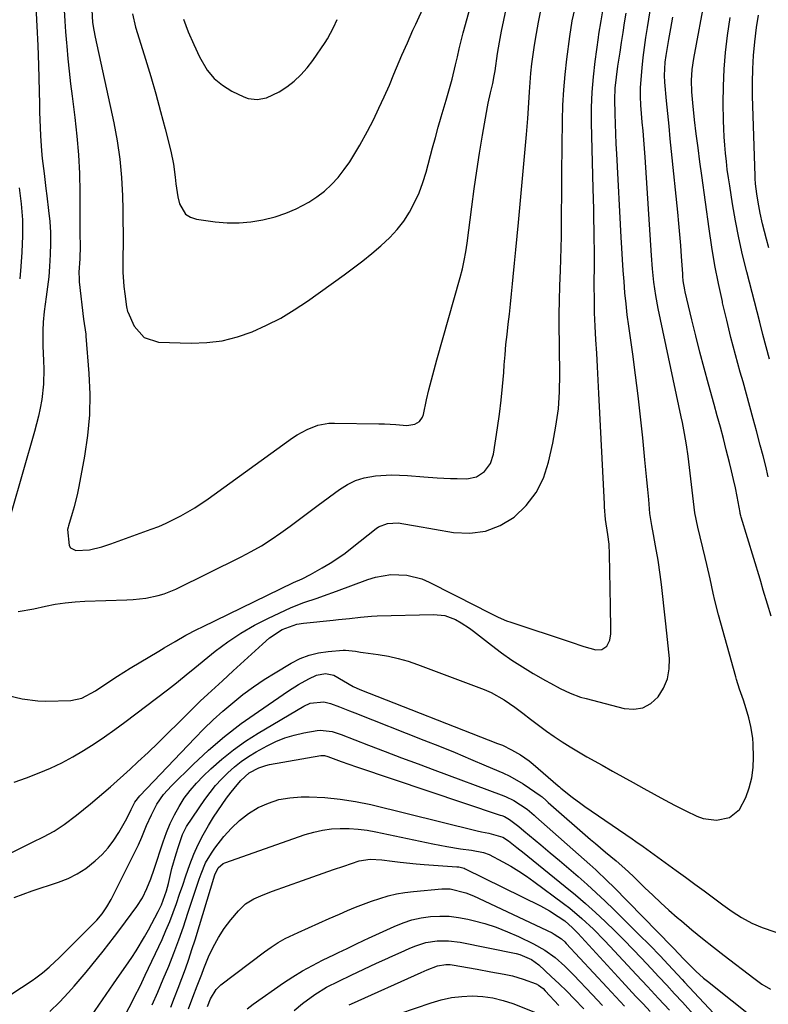
# Model space of a CAD drawing. Units: inches. Extents: x 1878759 to 1884701, y 400332 to 405742.
# Drawn here: x 1879762 to 1879992, y 404109 to 404412 of the extents above; entities that cross this region are included whole.
import ezdxf

# ---------------------------------------------------------------- set-up
doc = ezdxf.new("R2010")
doc.units = ezdxf.units.IN
doc.header["$MEASUREMENT"] = 0
doc.layers.add('7', color=7, linetype='Continuous')
doc.layers.add('8', color=7, linetype='Continuous')

msp = doc.modelspace()

# ---------------------------------------------------------------- linework, layer by layer
at = {"layer": '7', "color": 18}
for points in [[(1879784.44, 404414.7, 1794), (1879784.67, 404410.84, 1794), (1879785.03, 404408.41, 1794), (1879785.46, 404406.25, 1794), (1879791.2, 404379.97, 1794), (1879792.24, 404374.41, 1794), (1879793.07, 404368.83, 1794), (1879793.57, 404363.21, 1794), (1879793.85, 404357.56, 1794), (1879793.93, 404353.39, 1794), (1879793.99, 404349.81, 1794), (1879794.02, 404346.23, 1794), (1879794.02, 404342.64, 1794), (1879794, 404339.06, 1794), (1879794, 404334.13, 1794), (1879794.28, 404329.68, 1794), (1879794.54, 404327.46, 1794), (1879795.09, 404323.42, 1794), (1879795.39, 404322.06, 1794), (1879795.46, 404321.88, 1794), (1879797.48, 404317.51, 1794), (1879800.48, 404314.01, 1794), (1879804.87, 404312.62, 1794), (1879814.95, 404312.31, 1794), (1879819.77, 404312.48, 1794), (1879824.51, 404313.04, 1794), (1879829.14, 404314.21, 1794), (1879833.7, 404315.77, 1794), (1879838.12, 404317.8, 1794), (1879842.44, 404320.01, 1794), (1879846.59, 404322.52, 1794), (1879850.63, 404325.22, 1794), (1879861.9, 404333.3, 1794), (1879864.79, 404335.43, 1794), (1879867.64, 404337.61, 1794), (1879870.44, 404339.86, 1794), (1879873.2, 404342.15, 1794), (1879875.99, 404344.76, 1794), (1879878.23, 404347.18, 1794), (1879880.2, 404349.81, 1794), (1879882.01, 404352.58, 1794), (1879883.56, 404355.52, 1794), (1879884.95, 404358.52, 1794), (1879886.09, 404361.62, 1794), (1879887.07, 404364.79, 1794), (1879889.07, 404372.3, 1794), (1879889.93, 404375.47, 1794), (1879890.81, 404378.64, 1794), (1879891.73, 404381.79, 1794), (1879892.66, 404384.94, 1794), (1879893.27, 404386.95, 1794), (1879894.5, 404391.25, 1794), (1879895.07, 404393.41, 1794), (1879896.14, 404397.76, 1794), (1879896.72, 404400.24, 1794), (1879897.26, 404402.73, 1794), (1879898.12, 404406.45, 1794), (1879898.45, 404407.68, 1794), (1879905.05, 404431.29, 1794)], [(1879760.64, 404142, 1806), (1879763.36, 404143.08, 1806), (1879766.12, 404144.06, 1806), (1879774.22, 404146.73, 1806), (1879777.14, 404147.89, 1806), (1879779.94, 404149.26, 1806), (1879782.57, 404150.96, 1806), (1879785.51, 404153.24, 1806), (1879787.58, 404155.21, 1806), (1879789.51, 404157.31, 1806), (1879791.21, 404159.6, 1806), (1879792.77, 404162.01, 1806), (1879795.2, 404166.28, 1806), (1879796.49, 404169.01, 1806), (1879797.63, 404171.27, 1806), (1879799.16, 404173.27, 1806), (1879816.03, 404190.96, 1806), (1879818.84, 404193.8, 1806), (1879821.71, 404196.58, 1806), (1879824.68, 404199.25, 1806), (1879827.71, 404201.86, 1806), (1879830.84, 404204.34, 1806), (1879834.04, 404206.72, 1806), (1879837.35, 404208.94, 1806), (1879840.73, 404211.07, 1806), (1879845.68, 404214.03, 1806), (1879848.38, 404215.39, 1806), (1879851.15, 404216.49, 1806), (1879854.06, 404217.19, 1806), (1879857.05, 404217.62, 1806), (1879861.6, 404217.96, 1806), (1879862.38, 404217.99, 1806), (1879865.44, 404217.66, 1806), (1879866.97, 404217.41, 1806), (1879867.74, 404217.3, 1806), (1879872.41, 404216.66, 1806), (1879875.49, 404216.14, 1806), (1879878.54, 404215.47, 1806), (1879881.54, 404214.6, 1806), (1879884.49, 404213.6, 1806), (1879904.87, 404205.9, 1806), (1879907.02, 404204.99, 1806), (1879911.1, 404202.76, 1806), (1879914.37, 404200.45, 1806), (1879916.78, 404198.63, 1806), (1879919.15, 404196.76, 1806), (1879921.55, 404194.91, 1806), (1879924, 404193.15, 1806), (1879926.39, 404191.5, 1806), (1879928.85, 404189.85, 1806), (1879931.34, 404188.25, 1806), (1879933.87, 404186.73, 1806), (1879936.44, 404185.25, 1806), (1879941.15, 404182.63, 1806), (1879944.34, 404180.85, 1806), (1879947.53, 404179.07, 1806), (1879950.71, 404177.29, 1806), (1879953.9, 404175.5, 1806), (1879957.1, 404173.74, 1806), (1879960.31, 404172, 1806), (1879963.55, 404170.32, 1806), (1879966.81, 404168.68, 1806), (1879970.16, 404167.02, 1806), (1879972.15, 404166.27, 1806), (1879976.25, 404165.72, 1806), (1879980.29, 404166.61, 1806), (1879983.31, 404169.03, 1806), (1879985.24, 404172.7, 1806), (1879986.31, 404175.72, 1806), (1879987.12, 404178.79, 1806), (1879987.5, 404181.93, 1806), (1879987.61, 404185.13, 1806), (1879987.49, 404189.1, 1806), (1879987.36, 404190.94, 1806), (1879986.8, 404194.57, 1806), (1879986.14, 404197.2, 1806), (1879985.35, 404199.92, 1806), (1879984.49, 404202.61, 1806), (1879983.36, 404206.04, 1806), (1879982.44, 404209.02, 1806), (1879982.23, 404209.77, 1806), (1879976.9, 404228.88, 1806), (1879975.77, 404233.25, 1806), (1879975.26, 404235.46, 1806), (1879974.33, 404239.88, 1806), (1879973.33, 404244.3, 1806), (1879972.81, 404246.49, 1806), (1879970.51, 404255.77, 1806), (1879969.64, 404260.13, 1806), (1879967.76, 404275.86, 1806), (1879967.54, 404277.6, 1806), (1879967.03, 404281.05, 1806), (1879966.44, 404284.5, 1806), (1879965.77, 404287.93, 1806), (1879965.42, 404289.64, 1806), (1879958.37, 404322.9, 1806), (1879957.61, 404326.95, 1806), (1879957.05, 404331.03, 1806), (1879956.63, 404335.13, 1806), (1879956.31, 404339.24, 1806), (1879954.33, 404369.48, 1806), (1879954.14, 404372.15, 1806), (1879953.94, 404374.81, 1806), (1879953.71, 404377.48, 1806), (1879953.46, 404380.14, 1806), (1879953.2, 404382.85, 1806), (1879952.99, 404385.46, 1806), (1879952.87, 404388.08, 1806), (1879952.89, 404390.7, 1806), (1879953.07, 404393.31, 1806), (1879953.43, 404396.91, 1806), (1879953.77, 404400.01, 1806), (1879954.15, 404403.11, 1806), (1879954.57, 404406.21, 1806), (1879955.04, 404409.29, 1806), (1879957.39, 404424.15, 1806)], [(1879796.96, 404413.46, 1792), (1879797.9, 404409.42, 1792), (1879798.48, 404407.43, 1792), (1879800.93, 404399.57, 1792), (1879802.54, 404394.24, 1792), (1879804.09, 404388.89, 1792), (1879805.56, 404383.51, 1792), (1879806.96, 404378.12, 1792), (1879808.69, 404371.23, 1792), (1879809.51, 404367.28, 1792), (1879809.99, 404363.26, 1792), (1879810.2, 404361.25, 1792), (1879810.85, 404357.27, 1792), (1879811.34, 404355.11, 1792), (1879813.24, 404351.97, 1792), (1879814.76, 404351.03, 1792), (1879816.57, 404350.42, 1792), (1879822.31, 404349.61, 1792), (1879825.98, 404349.29, 1792), (1879829.64, 404349.23, 1792), (1879833.29, 404349.55, 1792), (1879836.93, 404350.14, 1792), (1879840.74, 404351.12, 1792), (1879844, 404352.2, 1792), (1879847.15, 404353.58, 1792), (1879851.05, 404355.65, 1792), (1879853.54, 404357.26, 1792), (1879855.89, 404359.04, 1792), (1879858.05, 404361.06, 1792), (1879860.06, 404363.24, 1792), (1879861.9, 404365.6, 1792), (1879863.65, 404368.02, 1792), (1879865.24, 404370.53, 1792), (1879866.74, 404373.12, 1792), (1879869.08, 404377.46, 1792), (1879870.89, 404380.93, 1792), (1879872.62, 404384.44, 1792), (1879874.25, 404387.99, 1792), (1879875.82, 404391.58, 1792), (1879877.21, 404394.93, 1792), (1879878.84, 404398.8, 1792), (1879879.67, 404400.73, 1792), (1879881.33, 404404.59, 1792), (1879883.04, 404408.43, 1792), (1879883.91, 404410.34, 1792), (1879888.77, 404420.9, 1792)], [(1879767.22, 404415.72, 1798), (1879767.59, 404409.73, 1798), (1879767.85, 404403.74, 1798), (1879768.05, 404397.75, 1798), (1879768.35, 404385.7, 1798), (1879768.41, 404383.3, 1798), (1879768.57, 404378.52, 1798), (1879768.67, 404375.99, 1798), (1879768.97, 404371.35, 1798), (1879769.2, 404369.04, 1798), (1879769.77, 404364.43, 1798), (1879770.35, 404359.82, 1798), (1879770.63, 404357.52, 1798), (1879771.18, 404353.1, 1798), (1879771.51, 404349.71, 1798), (1879771.72, 404346.32, 1798), (1879771.77, 404342.92, 1798), (1879771.7, 404339.51, 1798), (1879771.48, 404335.81, 1798), (1879771.23, 404332.71, 1798), (1879770.88, 404329.63, 1798), (1879770.46, 404326.56, 1798), (1879769.81, 404322.04, 1798), (1879769.5, 404318.77, 1798), (1879769.37, 404316.18, 1798), (1879769.42, 404311.52, 1798), (1879769.64, 404306.86, 1798), (1879769.71, 404304.44, 1798), (1879769.63, 404299.71, 1798), (1879769.09, 404295, 1798), (1879768.6, 404292.35, 1798), (1879768.09, 404289.92, 1798), (1879766.85, 404285.12, 1798), (1879759.65, 404260.15, 1798)], [(1879736.66, 404144.32, 1804), (1879764.59, 404158.2, 1804), (1879766.25, 404159.02, 1804), (1879769.57, 404160.69, 1804), (1879772.86, 404162.42, 1804), (1879775.97, 404164.41, 1804), (1879779.78, 404167.35, 1804), (1879781.89, 404169.04, 1804), (1879783.99, 404170.75, 1804), (1879786.07, 404172.49, 1804), (1879788.14, 404174.25, 1804), (1879790.18, 404176.02, 1804), (1879792.21, 404177.82, 1804), (1879794.22, 404179.63, 1804), (1879796.22, 404181.46, 1804), (1879798.57, 404183.65, 1804), (1879801.72, 404186.6, 1804), (1879804.84, 404189.57, 1804), (1879807.93, 404192.58, 1804), (1879810.99, 404195.61, 1804), (1879815.55, 404200.18, 1804), (1879817.76, 404202.34, 1804), (1879820.02, 404204.45, 1804), (1879822.3, 404206.53, 1804), (1879824.58, 404208.62, 1804), (1879827.89, 404211.66, 1804), (1879830.13, 404213.71, 1804), (1879832.37, 404215.76, 1804), (1879834.62, 404217.81, 1804), (1879836.87, 404219.85, 1804), (1879839.02, 404221.78, 1804), (1879842.93, 404224.38, 1804), (1879847.41, 404225.95, 1804), (1879849.44, 404226.28, 1804), (1879858.53, 404227.2, 1804), (1879860.22, 404227.38, 1804), (1879863.58, 404227.77, 1804), (1879866.95, 404228.16, 1804), (1879870.33, 404228.42, 1804), (1879872.02, 404228.49, 1804), (1879889.32, 404228.96, 1804), (1879892.79, 404228.6, 1804), (1879896.07, 404227.39, 1804), (1879897.88, 404226.39, 1804), (1879900.39, 404224.76, 1804), (1879901.6, 404223.87, 1804), (1879907.12, 404219.54, 1804), (1879910.23, 404217.2, 1804), (1879913.39, 404214.96, 1804), (1879916.66, 404212.86, 1804), (1879919.98, 404210.85, 1804), (1879923.76, 404208.68, 1804), (1879925.25, 404207.84, 1804), (1879928.27, 404206.24, 1804), (1879931.35, 404204.78, 1804), (1879934.54, 404203.6, 1804), (1879936.18, 404203.12, 1804), (1879947.89, 404200.07, 1804), (1879950.87, 404199.85, 1804), (1879953.65, 404200.27, 1804), (1879956.1, 404201.63, 1804), (1879958.35, 404203.61, 1804), (1879960, 404206.33, 1804), (1879961.19, 404209.18, 1804), (1879961.71, 404212.22, 1804), (1879961.77, 404215.4, 1804), (1879961.01, 404223.23, 1804), (1879960.63, 404226.97, 1804), (1879960.23, 404230.71, 1804), (1879959.78, 404234.44, 1804), (1879959.32, 404238.17, 1804), (1879958.93, 404241.19, 1804), (1879958.3, 404245.62, 1804), (1879957.55, 404250.04, 1804), (1879956.9, 404253.53, 1804), (1879956.36, 404256.28, 1804), (1879955.82, 404259.97, 1804), (1879955.44, 404264.23, 1804), (1879955.15, 404267.3, 1804), (1879954.87, 404270.36, 1804), (1879954.57, 404273.42, 1804), (1879954.27, 404276.48, 1804), (1879953.59, 404283.24, 1804), (1879952.9, 404289.67, 1804), (1879952.17, 404296.1, 1804), (1879951.36, 404302.52, 1804), (1879950.51, 404308.93, 1804), (1879949.31, 404317.57, 1804), (1879948.87, 404320.97, 1804), (1879948.47, 404324.37, 1804), (1879948.14, 404327.78, 1804), (1879947.85, 404331.2, 1804), (1879947.6, 404334.62, 1804), (1879947.37, 404338.04, 1804), (1879947.16, 404341.46, 1804), (1879946.97, 404344.89, 1804), (1879945.6, 404370.42, 1804), (1879945.44, 404373.49, 1804), (1879945.31, 404376.57, 1804), (1879945.2, 404379.65, 1804), (1879945.11, 404382.73, 1804), (1879945.04, 404387.18, 1804), (1879945.18, 404390.59, 1804), (1879945.52, 404393.99, 1804), (1879945.96, 404397.38, 1804), (1879946.63, 404401.7, 1804), (1879947.1, 404404.7, 1804), (1879947.56, 404407.7, 1804), (1879948.02, 404410.7, 1804), (1879948.47, 404413.7, 1804)], [(1879760.61, 404177.45, 1802), (1879764.34, 404178.78, 1802), (1879768.26, 404180.26, 1802), (1879771.79, 404181.75, 1802), (1879775.26, 404183.38, 1802), (1879778.63, 404185.19, 1802), (1879781.94, 404187.14, 1802), (1879785.16, 404189.22, 1802), (1879788.35, 404191.36, 1802), (1879791.49, 404193.58, 1802), (1879794.58, 404195.86, 1802), (1879807.69, 404205.77, 1802), (1879808.62, 404206.48, 1802), (1879810.44, 404207.93, 1802), (1879814.03, 404210.91, 1802), (1879814.93, 404211.64, 1802), (1879822.36, 404217.64, 1802), (1879826.23, 404220.54, 1802), (1879830.23, 404223.25, 1802), (1879834.42, 404225.66, 1802), (1879838.73, 404227.87, 1802), (1879843.68, 404230.2, 1802), (1879845.62, 404231.06, 1802), (1879849.57, 404232.62, 1802), (1879853.59, 404233.97, 1802), (1879855.6, 404234.66, 1802), (1879859.6, 404236.11, 1802), (1879869.17, 404239.73, 1802), (1879871.5, 404240.46, 1802), (1879876.26, 404241.25, 1802), (1879881.12, 404241.08, 1802), (1879885.78, 404239.88, 1802), (1879888.02, 404238.93, 1802), (1879902.81, 404231.42, 1802), (1879905.35, 404230.12, 1802), (1879909.17, 404228.16, 1802), (1879911.79, 404227.04, 1802), (1879913.14, 404226.56, 1802), (1879931.36, 404220.51, 1802), (1879935.49, 404219.09, 1802), (1879939.23, 404218.12, 1802), (1879941.08, 404218.18, 1802), (1879942.58, 404219.25, 1802), (1879943.53, 404221.03, 1802), (1879943.83, 404223.03, 1802), (1879943.77, 404226.23, 1802), (1879943.7, 404229.77, 1802), (1879943.67, 404231.54, 1802), (1879943.44, 404247.52, 1802), (1879943.26, 404250.52, 1802), (1879942.84, 404253.51, 1802), (1879942.15, 404258.16, 1802), (1879941.88, 404262, 1802), (1879941.83, 404262.97, 1802), (1879940.15, 404296.79, 1802), (1879939.94, 404300.94, 1802), (1879939.71, 404305.08, 1802), (1879939.47, 404309.22, 1802), (1879939.22, 404313.36, 1802), (1879939, 404317.5, 1802), (1879938.83, 404321.64, 1802), (1879938.75, 404325.79, 1802), (1879938.73, 404329.93, 1802), (1879938.75, 404337, 1802), (1879938.75, 404340.74, 1802), (1879938.71, 404344.48, 1802), (1879938.66, 404347.09, 1802), (1879938.61, 404350.26, 1802), (1879938.54, 404353.44, 1802), (1879938.48, 404356.61, 1802), (1879938.4, 404359.79, 1802), (1879937.91, 404379.98, 1802), (1879937.91, 404384.72, 1802), (1879938.06, 404389.45, 1802), (1879938.44, 404394.16, 1802), (1879938.97, 404398.87, 1802), (1879939.98, 404406.22, 1802), (1879940.13, 404407.24, 1802), (1879940.83, 404411.3, 1802), (1879941.32, 404414.35, 1802)], [(1879761.83, 404229.86, 1798), (1879766.67, 404230.72, 1798), (1879770.25, 404231.51, 1798), (1879773.24, 404232.1, 1798), (1879776.25, 404232.58, 1798), (1879779.29, 404232.88, 1798), (1879782.34, 404233.06, 1798), (1879795.24, 404233.43, 1798), (1879797.18, 404233.54, 1798), (1879801.03, 404233.97, 1798), (1879804.83, 404234.74, 1798), (1879806.69, 404235.28, 1798), (1879810.26, 404236.76, 1798), (1879830.25, 404246.63, 1798), (1879833.41, 404248.29, 1798), (1879836.5, 404250.06, 1798), (1879839.5, 404251.98, 1798), (1879842.43, 404254.01, 1798), (1879845.32, 404256.12, 1798), (1879848.2, 404258.24, 1798), (1879851.08, 404260.36, 1798), (1879853.95, 404262.49, 1798), (1879860.52, 404267.35, 1798), (1879862.9, 404268.84, 1798), (1879865.39, 404270.07, 1798), (1879868.03, 404270.9, 1798), (1879871.5, 404271.56, 1798), (1879876.45, 404271.9, 1798), (1879881.4, 404271.67, 1798), (1879886.36, 404271.2, 1798), (1879890.46, 404270.91, 1798), (1879894.56, 404270.73, 1798), (1879896.61, 404270.69, 1798), (1879899.63, 404270.67, 1798), (1879902.55, 404271.24, 1798), (1879905.03, 404272.87, 1798), (1879906.82, 404275.31, 1798), (1879907.75, 404278.2, 1798), (1879908.99, 404286.27, 1798), (1879909.59, 404290.52, 1798), (1879910.12, 404294.77, 1798), (1879910.55, 404299.03, 1798), (1879910.91, 404303.3, 1798), (1879911.08, 404305.6, 1798), (1879911.33, 404308.73, 1798), (1879911.61, 404311.85, 1798), (1879911.93, 404314.97, 1798), (1879912.28, 404318.09, 1798), (1879912.65, 404321.2, 1798), (1879913, 404324.32, 1798), (1879913.33, 404327.44, 1798), (1879913.64, 404330.56, 1798), (1879913.85, 404332.67, 1798), (1879914.26, 404336.84, 1798), (1879914.66, 404341.02, 1798), (1879915.05, 404345.2, 1798), (1879915.44, 404349.38, 1798), (1879917.91, 404376.43, 1798), (1879918.31, 404381.27, 1798), (1879918.65, 404386.11, 1798), (1879918.86, 404389.51, 1798), (1879919.06, 404392.39, 1798), (1879919.28, 404395.26, 1798), (1879919.59, 404398.12, 1798), (1879919.78, 404399.55, 1798), (1879920.4, 404403.83, 1798), (1879920.96, 404407.39, 1798), (1879921.59, 404410.94, 1798), (1879922.31, 404414.47, 1798)], [(1879775.99, 404414.62, 1796), (1879776.17, 404411.26, 1796), (1879776.41, 404407.89, 1796), (1879776.67, 404404.53, 1796), (1879776.76, 404403.54, 1796), (1879777.12, 404399.68, 1796), (1879777.51, 404395.83, 1796), (1879777.94, 404391.99, 1796), (1879778.41, 404388.15, 1796), (1879779.25, 404381.58, 1796), (1879779.88, 404375.87, 1796), (1879780.36, 404370.15, 1796), (1879780.62, 404364.42, 1796), (1879780.74, 404358.67, 1796), (1879780.77, 404349.67, 1796), (1879780.77, 404348.42, 1796), (1879780.81, 404345.93, 1796), (1879780.88, 404342.18, 1796), (1879780.74, 404338.23, 1796), (1879780.48, 404334.15, 1796), (1879780.52, 404332.11, 1796), (1879780.6, 404331.1, 1796), (1879781.94, 404319.72, 1796), (1879782.56, 404315.1, 1796), (1879782.62, 404314.43, 1796), (1879783.55, 404302.98, 1796), (1879783.81, 404296.6, 1796), (1879783.74, 404290.24, 1796), (1879783.15, 404283.91, 1796), (1879782.23, 404277.59, 1796), (1879780.5, 404268.28, 1796), (1879780.06, 404266.17, 1796), (1879779.02, 404262, 1796), (1879778.42, 404259.93, 1796), (1879777.25, 404256.2, 1796), (1879777.14, 404255.82, 1796), (1879776.95, 404255.05, 1796), (1879777.46, 404250.13, 1796), (1879777.91, 404249.41, 1796), (1879779.49, 404248.63, 1796), (1879783.74, 404248.85, 1796), (1879787.48, 404249.75, 1796), (1879790.33, 404250.67, 1796), (1879802.64, 404255.12, 1796), (1879804.97, 404256.02, 1796), (1879807.27, 404256.99, 1796), (1879811.74, 404259.21, 1796), (1879816.05, 404261.73, 1796), (1879820.19, 404264.52, 1796), (1879846.07, 404283.18, 1796), (1879847.52, 404284.15, 1796), (1879850.57, 404285.82, 1796), (1879853.82, 404287.06, 1796), (1879857.2, 404287.68, 1796), (1879858.93, 404287.76, 1796), (1879872.58, 404287.57, 1796), (1879874.31, 404287.53, 1796), (1879877.76, 404287.33, 1796), (1879881.18, 404287.01, 1796), (1879883.64, 404287.38, 1796), (1879885.06, 404288.27, 1796), (1879885.99, 404289.58, 1796), (1879886.27, 404290.37, 1796), (1879887.25, 404294.86, 1796), (1879887.96, 404297.95, 1796), (1879888.71, 404301.03, 1796), (1879889.51, 404304.1, 1796), (1879890.35, 404307.16, 1796), (1879897.54, 404332.49, 1796), (1879898.23, 404335.1, 1796), (1879898.81, 404337.74, 1796), (1879899.28, 404340.4, 1796), (1879899.67, 404343.07, 1796), (1879901.11, 404354.19, 1796), (1879901.85, 404359.69, 1796), (1879902.64, 404365.19, 1796), (1879903.5, 404370.67, 1796), (1879904.4, 404376.15, 1796), (1879905.9, 404384.95, 1796), (1879906.1, 404386.02, 1796), (1879906.84, 404389.2, 1796), (1879907.57, 404392.08, 1796), (1879908.03, 404394.42, 1796), (1879908.28, 404395.99, 1796), (1879909.03, 404401.31, 1796), (1879909.58, 404404.74, 1796), (1879910.19, 404408.16, 1796), (1879910.91, 404411.56, 1796), (1879911.7, 404414.95, 1796)], [(1879993.08, 404228.47, 1808), (1879991.91, 404232.08, 1808), (1879990.6, 404236.39, 1808), (1879989.86, 404239.1, 1808), (1879989.66, 404239.77, 1808), (1879983.81, 404258.89, 1808), (1879983.71, 404259.24, 1808), (1879983.55, 404259.94, 1808), (1879983.51, 404260.11, 1808), (1879983.48, 404260.29, 1808), (1879982.56, 404265.2, 1808), (1879982.05, 404267.82, 1808), (1879981.5, 404270.44, 1808), (1879980.89, 404273.05, 1808), (1879980.25, 404275.64, 1808), (1879979.26, 404279.52, 1808), (1879978.35, 404283.01, 1808), (1879977.43, 404286.5, 1808), (1879976.49, 404289.99, 1808), (1879975.54, 404293.47, 1808), (1879973.82, 404299.72, 1808), (1879972.48, 404304.65, 1808), (1879971.18, 404309.58, 1808), (1879969.93, 404314.53, 1808), (1879968.71, 404319.48, 1808), (1879966.64, 404328.06, 1808), (1879966.48, 404328.73, 1808), (1879966.06, 404331.48, 1808), (1879965.93, 404332.86, 1808), (1879965.87, 404333.56, 1808), (1879965.5, 404338.95, 1808), (1879965.25, 404342.34, 1808), (1879964.98, 404345.73, 1808), (1879964.67, 404349.11, 1808), (1879964.35, 404352.5, 1808), (1879962.46, 404371.14, 1808), (1879962.07, 404375.04, 1808), (1879961.69, 404378.94, 1808), (1879961.31, 404382.84, 1808), (1879960.94, 404386.74, 1808), (1879960.4, 404392.5, 1808), (1879960.28, 404394.55, 1808), (1879960.46, 404398.65, 1808), (1879960.75, 404400.68, 1808), (1879961.6, 404405.55, 1808), (1879962.22, 404408.99, 1808), (1879962.86, 404412.43, 1808)], [(1879992.49, 404307.37, 1812), (1879991.48, 404311.16, 1812), (1879990.49, 404314.94, 1812), (1879989.51, 404318.73, 1812), (1879985.53, 404334.23, 1812), (1879984.27, 404339.41, 1812), (1879983.12, 404344.61, 1812), (1879982.1, 404349.84, 1812), (1879981.19, 404355.09, 1812), (1879980.3, 404360.64, 1812), (1879979.92, 404363.13, 1812), (1879979.57, 404365.63, 1812), (1879979.27, 404368.13, 1812), (1879978.99, 404370.63, 1812), (1879978.76, 404373.14, 1812), (1879978.58, 404375.65, 1812), (1879978.47, 404378.17, 1812), (1879978.4, 404380.69, 1812), (1879978.33, 404386.06, 1812), (1879978.38, 404391.26, 1812), (1879978.58, 404396.45, 1812), (1879979.03, 404401.62, 1812), (1879979.63, 404406.79, 1812), (1879980.4, 404412.34, 1812)], [(1879992.3, 404341.57, 1814), (1879991.6, 404344.23, 1814), (1879990.39, 404348.95, 1814), (1879989.63, 404352.24, 1814), (1879989.02, 404355.57, 1814), (1879988.62, 404358.13, 1814), (1879988.26, 404361.27, 1814), (1879988.16, 404362.85, 1814), (1879988.13, 404363.64, 1814), (1879987.33, 404388.23, 1814), (1879987.29, 404392.39, 1814), (1879987.36, 404396.54, 1814), (1879987.61, 404400.68, 1814), (1879987.97, 404404.82, 1814), (1879988.55, 404409.29, 1814), (1879989.15, 404413.03, 1814)], [(1879742.2, 404100.83, 1808), (1879766.14, 404116.54, 1808), (1879767.23, 404117.29, 1808), (1879769.32, 404118.88, 1808), (1879771.31, 404120.6, 1808), (1879773.24, 404122.4, 1808), (1879774.18, 404123.32, 1808), (1879784.16, 404133.19, 1808), (1879785.94, 404135.06, 1808), (1879787.59, 404137.04, 1808), (1879789.08, 404139.14, 1808), (1879790.36, 404141.38, 1808), (1879796.57, 404153.7, 1808), (1879797.68, 404155.96, 1808), (1879798.74, 404158.23, 1808), (1879799.75, 404160.53, 1808), (1879801.23, 404164.14, 1808), (1879802.72, 404167.45, 1808), (1879804.44, 404170.64, 1808), (1879806.48, 404173.62, 1808), (1879808.89, 404176.31, 1808), (1879815.56, 404182.84, 1808), (1879820.31, 404187.24, 1808), (1879825.21, 404191.46, 1808), (1879830.32, 404195.42, 1808), (1879835.58, 404199.19, 1808), (1879844.8, 404205.45, 1808), (1879847.87, 404207.41, 1808), (1879851.04, 404209.18, 1808), (1879853.45, 404210.35, 1808), (1879856.15, 404210.85, 1808), (1879858.74, 404210.3, 1808), (1879861.69, 404208.53, 1808), (1879864.72, 404206.81, 1808), (1879866.7, 404205.94, 1808), (1879909.02, 404189.36, 1808), (1879910.49, 404188.76, 1808), (1879913.35, 404187.4, 1808), (1879916.1, 404185.84, 1808), (1879918.69, 404184.02, 1808), (1879919.91, 404183.02, 1808), (1879927.62, 404176.33, 1808), (1879928.02, 404175.98, 1808), (1879928.42, 404175.63, 1808), (1879931.97, 404172.79, 1808), (1879934.55, 404170.88, 1808), (1879935.86, 404169.96, 1808), (1879950.4, 404160.01, 1808), (1879951.53, 404159.23, 1808), (1879953.76, 404157.66, 1808), (1879954.87, 404156.86, 1808), (1879963.84, 404150.34, 1808), (1879966.71, 404148.25, 1808), (1879969.58, 404146.14, 1808), (1879972.43, 404144.03, 1808), (1879975.28, 404141.9, 1808), (1879978.16, 404139.75, 1808), (1879981.02, 404137.71, 1808), (1879983.97, 404135.82, 1808), (1879987.05, 404134.16, 1808), (1879990.29, 404132.84, 1808), (1880001.35, 404129.03, 1808)], [(1879778.75, 404097.46, 1812), (1879791.09, 404115.49, 1812), (1879792.98, 404118.19, 1812), (1879794.87, 404120.9, 1812), (1879796.72, 404123.62, 1812), (1879798.08, 404125.68, 1812), (1879800.64, 404129.91, 1812), (1879801.84, 404132.07, 1812), (1879804.86, 404137.73, 1812), (1879805.86, 404139.78, 1812), (1879807.38, 404144.07, 1812), (1879807.94, 404146.28, 1812), (1879809.04, 404150.94, 1812), (1879810.31, 404155.47, 1812), (1879811.04, 404157.71, 1812), (1879812.28, 404161.39, 1812), (1879813.5, 404163.82, 1812), (1879819.15, 404172.08, 1812), (1879820.76, 404174.27, 1812), (1879822.45, 404176.39, 1812), (1879824.27, 404178.41, 1812), (1879826.18, 404180.34, 1812), (1879828.22, 404182.14, 1812), (1879830.35, 404183.83, 1812), (1879832.59, 404185.34, 1812), (1879834.92, 404186.74, 1812), (1879838.26, 404188.58, 1812), (1879840.97, 404189.9, 1812), (1879843.74, 404191.03, 1812), (1879846.61, 404191.9, 1812), (1879849.54, 404192.57, 1812), (1879853.63, 404193.31, 1812), (1879854.57, 404193.42, 1812), (1879858.29, 404192.96, 1812), (1879860.11, 404192.39, 1812), (1879861.01, 404192.06, 1812), (1879869.38, 404188.84, 1812), (1879874.47, 404186.9, 1812), (1879879.55, 404184.96, 1812), (1879884.65, 404183.04, 1812), (1879889.75, 404181.14, 1812), (1879910.15, 404173.55, 1812), (1879911.45, 404173.02, 1812), (1879913.98, 404171.79, 1812), (1879918.14, 404169.15, 1812), (1879920.28, 404167.31, 1812), (1879920.81, 404166.84, 1812), (1879937.38, 404152.13, 1812), (1879939.22, 404150.47, 1812), (1879942.83, 404147.05, 1812), (1879944.58, 404145.29, 1812), (1879962.6, 404126.86, 1812), (1879963.11, 404126.33, 1812), (1879966.09, 404123.19, 1812), (1879967.01, 404122.23, 1812), (1879969.89, 404119.37, 1812), (1879972.23, 404117.27, 1812), (1879973.45, 404116.27, 1812), (1879988.65, 404104.23, 1812)], [(1879794.54, 404105.76, 1814), (1879796.48, 404109.35, 1814), (1879797.6, 404111.52, 1814), (1879799.24, 404114.81, 1814), (1879800.83, 404118.14, 1814), (1879806, 404129.14, 1814), (1879807.22, 404131.86, 1814), (1879808.38, 404134.61, 1814), (1879809.44, 404137.39, 1814), (1879810.44, 404140.2, 1814), (1879811.39, 404143.02, 1814), (1879812.35, 404145.85, 1814), (1879813.33, 404148.67, 1814), (1879814.55, 404152.17, 1814), (1879815.75, 404155.28, 1814), (1879817.08, 404158.33, 1814), (1879818.61, 404161.28, 1814), (1879820.27, 404164.18, 1814), (1879821.84, 404166.72, 1814), (1879823.11, 404168.68, 1814), (1879825.8, 404172.49, 1814), (1879827.22, 404174.33, 1814), (1879829.06, 404176.62, 1814), (1879830.19, 404177.94, 1814), (1879832.75, 404180.28, 1814), (1879835.73, 404181.86, 1814), (1879837.85, 404182.57, 1814), (1879838.96, 404182.82, 1814), (1879854.75, 404185.62, 1814), (1879855.86, 404185.63, 1814), (1879856.94, 404185.35, 1814), (1879861.04, 404183.81, 1814), (1879865.71, 404182.17, 1814), (1879909.86, 404167.35, 1814), (1879910.29, 404167.2, 1814), (1879911.12, 404166.85, 1814), (1879912.69, 404165.96, 1814), (1879915.55, 404163.78, 1814), (1879917.12, 404162.51, 1814), (1879922.35, 404158.16, 1814), (1879925.22, 404155.76, 1814), (1879928.07, 404153.35, 1814), (1879930.91, 404150.91, 1814), (1879933.74, 404148.47, 1814), (1879936.54, 404145.99, 1814), (1879939.31, 404143.48, 1814), (1879942.03, 404140.91, 1814), (1879944.71, 404138.31, 1814), (1879952.45, 404130.68, 1814), (1879955.73, 404127.4, 1814), (1879958.94, 404124.05, 1814), (1879961.39, 404121.43, 1814), (1879962.83, 404119.89, 1814), (1879965.69, 404116.82, 1814), (1879966.41, 404116.05, 1814), (1879976.86, 404104.86, 1814)], [(1879803.02, 404109.01, 1816), (1879804.71, 404112.98, 1816), (1879806.39, 404116.96, 1816), (1879808.04, 404120.95, 1816), (1879809.64, 404124.95, 1816), (1879811.17, 404128.99, 1816), (1879812.6, 404133.05, 1816), (1879813.96, 404137.15, 1816), (1879816.23, 404144.28, 1816), (1879817.38, 404147.66, 1816), (1879818, 404149.33, 1816), (1879819.38, 404152.62, 1816), (1879821.15, 404155.68, 1816), (1879822.18, 404157.12, 1816), (1879825.02, 404160.74, 1816), (1879827.32, 404163.33, 1816), (1879829.81, 404165.71, 1816), (1879832.57, 404167.77, 1816), (1879835.51, 404169.62, 1816), (1879838.66, 404171.03, 1816), (1879841.89, 404172.11, 1816), (1879845.25, 404172.68, 1816), (1879848.69, 404172.92, 1816), (1879851.23, 404172.9, 1816), (1879855.99, 404172.7, 1816), (1879860.72, 404172.27, 1816), (1879865.4, 404171.52, 1816), (1879870.07, 404170.54, 1816), (1879902.72, 404162.52, 1816), (1879904.13, 404162.2, 1816), (1879906.3, 404161.8, 1816), (1879910.64, 404160.56, 1816), (1879912.43, 404159.37, 1816), (1879914.96, 404157.38, 1816), (1879917.21, 404155.6, 1816), (1879918.32, 404154.7, 1816), (1879929.83, 404145.42, 1816), (1879932.97, 404142.83, 1816), (1879936.06, 404140.18, 1816), (1879939.09, 404137.45, 1816), (1879942.07, 404134.67, 1816), (1879945.13, 404131.7, 1816), (1879947.88, 404128.95, 1816), (1879950.59, 404126.16, 1816), (1879953.27, 404123.34, 1816), (1879956.17, 404120.24, 1816), (1879958.58, 404117.65, 1816), (1879960.99, 404115.07, 1816), (1879963.39, 404112.47, 1816), (1879965.77, 404109.84, 1816), (1879982.62, 404091.06, 1816)], [(1879808.71, 404108.34, 1818), (1879809.84, 404111.27, 1818), (1879810.96, 404114.2, 1818), (1879812.07, 404117.13, 1818), (1879813.16, 404120.08, 1818), (1879814.2, 404123.04, 1818), (1879815.18, 404126.01, 1818), (1879816.13, 404129.01, 1818), (1879822.19, 404148.96, 1818), (1879823.21, 404151.09, 1818), (1879824.77, 404152.41, 1818), (1879825.26, 404152.62, 1818), (1879850, 404161.34, 1818), (1879852.63, 404162.12, 1818), (1879855.29, 404162.73, 1818), (1879857.99, 404163.08, 1818), (1879860.73, 404163.26, 1818), (1879863.48, 404163.2, 1818), (1879866.22, 404163.03, 1818), (1879868.94, 404162.67, 1818), (1879871.65, 404162.19, 1818), (1879889.2, 404158.46, 1818), (1879893.43, 404157.64, 1818), (1879897.68, 404156.99, 1818), (1879901.01, 404156.54, 1818), (1879904.7, 404155.82, 1818), (1879906.45, 404155.19, 1818), (1879910.64, 404152.99, 1818), (1879913.11, 404151.6, 1818), (1879915.53, 404150.14, 1818), (1879917.89, 404148.57, 1818), (1879920.21, 404146.93, 1818), (1879929.3, 404140.18, 1818), (1879931.22, 404138.7, 1818), (1879934.93, 404135.59, 1818), (1879938.47, 404132.27, 1818), (1879941.88, 404128.82, 1818), (1879943.54, 404127.06, 1818), (1879951.67, 404118.29, 1818), (1879955.06, 404114.65, 1818), (1879958.45, 404111.03, 1818), (1879961.82, 404107.39, 1818)], [(1879820, 404108.53, 1822), (1879820.93, 404110.85, 1822), (1879822.6, 404113.79, 1822), (1879824.03, 404115.16, 1822), (1879837.46, 404125.34, 1822), (1879839.51, 404126.79, 1822), (1879841.63, 404128.15, 1822), (1879843.83, 404129.37, 1822), (1879847.81, 404131.29, 1822), (1879850.97, 404132.73, 1822), (1879854.15, 404134.15, 1822), (1879857.33, 404135.55, 1822), (1879860.52, 404136.93, 1822), (1879862.97, 404137.98, 1822), (1879865.41, 404139, 1822), (1879867.87, 404139.97, 1822), (1879870.36, 404140.88, 1822), (1879872.86, 404141.75, 1822), (1879875.39, 404142.49, 1822), (1879877.95, 404143.12, 1822), (1879880.55, 404143.56, 1822), (1879883.17, 404143.88, 1822), (1879891.96, 404144.63, 1822), (1879894.45, 404144.63, 1822), (1879899.3, 404143.44, 1822), (1879901.62, 404142.48, 1822), (1879925.83, 404131.11, 1822), (1879926.43, 404130.8, 1822), (1879928.66, 404129.27, 1822), (1879929.66, 404128.36, 1822), (1879930.13, 404127.87, 1822), (1879942.67, 404114.32, 1822), (1879945.32, 404111.47, 1822), (1879947.99, 404108.63, 1822)], [(1879832.12, 404107.79, 1824), (1879834, 404109.27, 1824), (1879843.3, 404115.76, 1824), (1879846.2, 404117.67, 1824), (1879849.15, 404119.49, 1824), (1879852.18, 404121.16, 1824), (1879855.27, 404122.74, 1824), (1879858.91, 404124.49, 1824), (1879860.22, 404125.12, 1824), (1879862.85, 404126.39, 1824), (1879865.48, 404127.65, 1824), (1879868.11, 404128.89, 1824), (1879869.43, 404129.5, 1824), (1879877.31, 404133.14, 1824), (1879880, 404134.22, 1824), (1879882.74, 404135.11, 1824), (1879885.56, 404135.73, 1824), (1879888.42, 404136.16, 1824), (1879891.32, 404136.29, 1824), (1879894.2, 404136.24, 1824), (1879897.06, 404135.9, 1824), (1879899.91, 404135.37, 1824), (1879901.5, 404134.99, 1824), (1879905.1, 404134, 1824), (1879908.64, 404132.87, 1824), (1879912.1, 404131.51, 1824), (1879915.5, 404130, 1824), (1879920.05, 404127.8, 1824), (1879923.5, 404125.87, 1824), (1879926.69, 404123.54, 1824), (1879929.68, 404120.92, 1824), (1879932.49, 404118.12, 1824), (1879938.06, 404112.21, 1824), (1879941.22, 404108.88, 1824)], [(1879846.61, 404107.34, 1826), (1879849.17, 404109.48, 1826), (1879852.87, 404112.2, 1826), (1879856.46, 404114.42, 1826), (1879860.24, 404116.35, 1826), (1879864.08, 404118.19, 1826), (1879866, 404119.1, 1826), (1879871.9, 404121.84, 1826), (1879874.39, 404122.98, 1826), (1879876.88, 404124.11, 1826), (1879879.38, 404125.22, 1826), (1879881.88, 404126.31, 1826), (1879883.64, 404127.06, 1826), (1879886.98, 404128.18, 1826), (1879890.46, 404128.73, 1826), (1879893.99, 404128.74, 1826), (1879897.5, 404128.28, 1826), (1879914.77, 404124.81, 1826), (1879915.82, 404124.55, 1826), (1879919.48, 404122.95, 1826), (1879921.73, 404121.31, 1826), (1879925.51, 404117.76, 1826), (1879927.89, 404115.49, 1826), (1879930.25, 404113.19, 1826), (1879932.58, 404110.86, 1826), (1879935.52, 404107.84, 1826)], [(1879863.46, 404109.02, 1828), (1879864.15, 404109.33, 1828), (1879885.57, 404118.98, 1828), (1879887.43, 404119.79, 1828), (1879890.61, 404121.07, 1828), (1879893.14, 404121.45, 1828), (1879894.43, 404121.38, 1828), (1879895.07, 404121.29, 1828), (1879902.75, 404119.96, 1828), (1879906.93, 404119.21, 1828), (1879911.1, 404118.43, 1828), (1879913.57, 404117.9, 1828), (1879916.86, 404116.96, 1828), (1879920.87, 404115.46, 1828), (1879921.64, 404115.09, 1828), (1879923, 404114.01, 1828), (1879923.61, 404113.39, 1828), (1879927.83, 404108.86, 1828)]]:
    msp.add_polyline3d(points, dxfattribs=at)
at = {"layer": '8', "color": 18}
for points in [[(1879992.16, 404271.24, 1810), (1879991.35, 404274.49, 1810), (1879990.53, 404277.74, 1810), (1879989.69, 404280.98, 1810), (1879988.55, 404285.32, 1810), (1879987.54, 404289.1, 1810), (1879986.51, 404292.88, 1810), (1879985.46, 404296.66, 1810), (1879984.4, 404300.43, 1810), (1879983.54, 404303.44, 1810), (1879982.08, 404308.72, 1810), (1879980.69, 404314.02, 1810), (1879979.38, 404319.34, 1810), (1879978.13, 404324.68, 1810), (1879978.04, 404325.07, 1810), (1879976.87, 404330.62, 1810), (1879975.78, 404336.2, 1810), (1879974.84, 404341.79, 1810), (1879973.98, 404347.41, 1810), (1879971.71, 404363.76, 1810), (1879971.14, 404368.04, 1810), (1879970.58, 404372.33, 1810), (1879970.05, 404376.62, 1810), (1879969.54, 404380.92, 1810), (1879968.95, 404386.09, 1810), (1879968.67, 404389.51, 1810), (1879968.61, 404392.95, 1810), (1879968.81, 404396.38, 1810), (1879969.29, 404399.78, 1810), (1879972.85, 404419.14, 1810)], [(1879758.32, 404204.14, 1800), (1879763.05, 404203.01, 1800), (1879767.86, 404202.38, 1800), (1879770.29, 404202.33, 1800), (1879778.01, 404202.54, 1800), (1879781.42, 404203.25, 1800), (1879785.58, 404205.55, 1800), (1879788.43, 404207.45, 1800), (1879792.29, 404209.99, 1800), (1879796.22, 404212.42, 1800), (1879805.02, 404217.72, 1800), (1879806.67, 404218.71, 1800), (1879809.99, 404220.65, 1800), (1879813.33, 404222.55, 1800), (1879816.73, 404224.34, 1800), (1879818.45, 404225.19, 1800), (1879846.42, 404238.73, 1800), (1879849.05, 404239.93, 1800), (1879851.63, 404241.23, 1800), (1879855.22, 404243.28, 1800), (1879857.6, 404244.72, 1800), (1879859.94, 404246.23, 1800), (1879862.21, 404247.84, 1800), (1879864.42, 404249.53, 1800), (1879871.73, 404255.37, 1800), (1879872.49, 404255.89, 1800), (1879875.21, 404256.92, 1800), (1879878.49, 404257.06, 1800), (1879882.61, 404256.41, 1800), (1879883.85, 404256.19, 1800), (1879895.52, 404254.14, 1800), (1879900.54, 404253.92, 1800), (1879905.35, 404254.51, 1800), (1879909.86, 404256.29, 1800), (1879914.17, 404258.87, 1800), (1879917.81, 404262.45, 1800), (1879920.88, 404266.4, 1800), (1879923.08, 404270.88, 1800), (1879924.7, 404275.73, 1800), (1879925.99, 404281.59, 1800), (1879926.96, 404286.83, 1800), (1879927.69, 404292.1, 1800), (1879928.05, 404297.4, 1800), (1879928.17, 404302.73, 1800), (1879928.07, 404310.84, 1800), (1879928.04, 404313.43, 1800), (1879927.99, 404316.02, 1800), (1879927.96, 404318.61, 1800), (1879927.97, 404321.2, 1800), (1879928.05, 404325.41, 1800), (1879928.17, 404329.94, 1800), (1879928.34, 404334.63, 1800), (1879928.46, 404338.11, 1800), (1879928.55, 404341.59, 1800), (1879928.61, 404345.07, 1800), (1879928.65, 404348.55, 1800), (1879928.68, 404353.18, 1800), (1879928.72, 404357.04, 1800), (1879928.75, 404360.91, 1800), (1879928.79, 404364.77, 1800), (1879928.97, 404380.7, 1800), (1879929.1, 404385.42, 1800), (1879929.35, 404390.13, 1800), (1879929.76, 404394.83, 1800), (1879930.28, 404399.52, 1800), (1879931.18, 404406.48, 1800), (1879931.97, 404411.27, 1800), (1879932.73, 404414.77, 1800)], [(1879812.58, 404411.8, 1790), (1879814.07, 404407.9, 1790), (1879815.72, 404404.07, 1790), (1879817.49, 404400.29, 1790), (1879819.9, 404396.17, 1790), (1879822.01, 404393.61, 1790), (1879824.59, 404391.53, 1790), (1879827.48, 404389.76, 1790), (1879831.12, 404388.01, 1790), (1879832.46, 404387.51, 1790), (1879835.23, 404387.15, 1790), (1879838.06, 404387.63, 1790), (1879841.95, 404389.48, 1790), (1879844.28, 404391.08, 1790), (1879846.53, 404392.83, 1790), (1879848.65, 404394.73, 1790), (1879850.54, 404396.84, 1790), (1879852.28, 404399.1, 1790), (1879856.07, 404404.63, 1790), (1879856.79, 404405.74, 1790), (1879858.66, 404409.26, 1790), (1879859.73, 404411.69, 1790)], [(1879762.17, 404360.04, 1800), (1879762.75, 404355.11, 1800), (1879763.11, 404350.18, 1800), (1879763.15, 404345.24, 1800), (1879762.96, 404340.28, 1800), (1879762.65, 404335.9, 1800), (1879762.3, 404332.06, 1800)], [(1879771.58, 404106.99, 1810), (1879774.5, 404109.86, 1810), (1879777.3, 404112.85, 1810), (1879779.02, 404114.82, 1810), (1879780.85, 404116.94, 1810), (1879782.67, 404119.07, 1810), (1879784.45, 404121.22, 1810), (1879786.22, 404123.38, 1810), (1879787.96, 404125.57, 1810), (1879789.68, 404127.77, 1810), (1879791.38, 404129.99, 1810), (1879793.05, 404132.23, 1810), (1879798.26, 404139.29, 1810), (1879799.99, 404141.95, 1810), (1879801.38, 404144.79, 1810), (1879802.55, 404147.75, 1810), (1879803.6, 404150.75, 1810), (1879806.34, 404159.14, 1810), (1879807.36, 404161.95, 1810), (1879808.49, 404164.71, 1810), (1879809.81, 404167.38, 1810), (1879811.24, 404170.01, 1810), (1879812.85, 404172.51, 1810), (1879814.6, 404174.92, 1810), (1879816.55, 404177.16, 1810), (1879818.62, 404179.3, 1810), (1879820.94, 404181.51, 1810), (1879824.37, 404184.55, 1810), (1879827.92, 404187.42, 1810), (1879831.66, 404190.05, 1810), (1879835.52, 404192.51, 1810), (1879849.58, 404200.82, 1810), (1879851.51, 404201.71, 1810), (1879855.71, 404202.16, 1810), (1879857.75, 404201.64, 1810), (1879860.46, 404200.57, 1810), (1879863.61, 404199.34, 1810), (1879865.18, 404198.72, 1810), (1879886.37, 404190.38, 1810), (1879891.17, 404188.46, 1810), (1879895.96, 404186.52, 1810), (1879900.73, 404184.52, 1810), (1879905.49, 404182.49, 1810), (1879910.63, 404180.27, 1810), (1879912.77, 404179.27, 1810), (1879916.89, 404176.95, 1810), (1879918.87, 404175.65, 1810), (1879922.06, 404173.39, 1810), (1879922.73, 404172.89, 1810), (1879923.98, 404171.79, 1810), (1879924.61, 404171.23, 1810), (1879937.59, 404159.87, 1810), (1879939.11, 404158.56, 1810), (1879942.18, 404155.96, 1810), (1879945.48, 404153.23, 1810), (1879948.11, 404150.94, 1810), (1879950.63, 404148.54, 1810), (1879954.22, 404145.02, 1810), (1879956.65, 404142.68, 1810), (1879959.12, 404140.37, 1810), (1879961.64, 404138.12, 1810), (1879964.19, 404135.9, 1810), (1879965.47, 404134.8, 1810), (1879968.71, 404132.08, 1810), (1879971.98, 404129.4, 1810), (1879975.28, 404126.77, 1810), (1879978.62, 404124.18, 1810), (1879987.74, 404117.19, 1810), (1879990.2, 404115.44, 1810), (1879992.78, 404113.86, 1810)], [(1879814.16, 404107.84, 1820), (1879815.47, 404111.37, 1820), (1879816.81, 404114.91, 1820), (1879818.18, 404118.42, 1820), (1879818.88, 404120.17, 1820), (1879820.32, 404123.75, 1820), (1879821.72, 404126.78, 1820), (1879823.29, 404129.72, 1820), (1879825.12, 404132.49, 1820), (1879827.14, 404135.16, 1820), (1879829.45, 404137.96, 1820), (1879831.64, 404140.07, 1820), (1879834.24, 404141.63, 1820), (1879837.08, 404142.86, 1820), (1879839.96, 404143.97, 1820), (1879849.14, 404147.28, 1820), (1879852.3, 404148.4, 1820), (1879855.46, 404149.51, 1820), (1879858.64, 404150.6, 1820), (1879861.81, 404151.67, 1820), (1879866.5, 404153.23, 1820), (1879869.95, 404153.82, 1820), (1879873.48, 404153.6, 1820), (1879876.63, 404153.15, 1820), (1879879.08, 404152.82, 1820), (1879884.01, 404152.31, 1820), (1879886.48, 404152.12, 1820), (1879896.49, 404151.46, 1820), (1879897.15, 404151.4, 1820), (1879898.74, 404151.01, 1820), (1879899.04, 404150.87, 1820), (1879922.17, 404139.44, 1820), (1879924.98, 404137.92, 1820), (1879927.68, 404136.19, 1820), (1879929.66, 404134.8, 1820), (1879932.03, 404132.73, 1820), (1879933.13, 404131.61, 1820), (1879933.67, 404131.03, 1820), (1879947.2, 404116.33, 1820), (1879949.36, 404113.99, 1820), (1879951.53, 404111.65, 1820), (1879953.72, 404109.33, 1820), (1879955.91, 404107.01, 1820)], [(1879874.18, 404104.73, 1830), (1879888.67, 404109.7, 1830), (1879891.76, 404110.59, 1830), (1879894.88, 404111.27, 1830), (1879898.05, 404111.64, 1830), (1879901.26, 404111.8, 1830), (1879904.47, 404111.61, 1830), (1879907.62, 404111.19, 1830), (1879910.71, 404110.42, 1830), (1879913.75, 404109.41, 1830), (1879922.19, 404106.06, 1830)]]:
    msp.add_polyline3d(points, dxfattribs=at)

doc.saveas('drawing.dxf')
